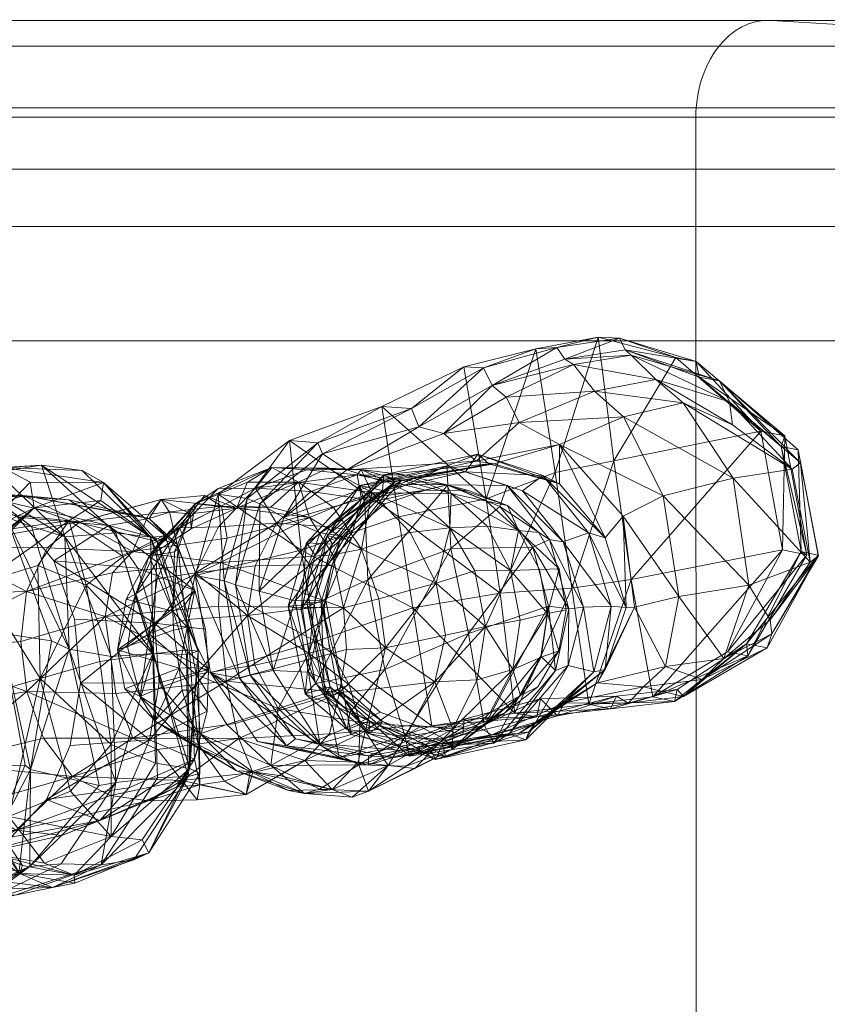
# Model space of a CAD drawing. Units: millimetres. Extents: x -3064 to 11148, y -6476 to 4637.
# Drawn here: x 5325 to 5534, y -3285 to -3031 of the extents above; entities that cross this region are included whole.
import ezdxf

# ---------------------------------------------------------------- set-up
doc = ezdxf.new("R2010")
doc.units = ezdxf.units.MM
doc.header["$MEASUREMENT"] = 0
for name, color, linetype, lineweight in [('kids - Level 26', 7, 'Continuous', 0), ('Level 8', 18, 'Continuous', 0), ('slidesx - Level 25', 7, 'Continuous', 0)]:
    doc.layers.add(name, color=color, linetype=linetype, lineweight=lineweight)

# ---------------------------------------------------------------- blocks, each defined once
blk = doc.blocks.new('From Smart Solid_516')
at = {"layer": 'slidesx - Level 25', "color": 7, "linetype": 'Continuous', "lineweight": 0}
for p, q in [((-478.2, 247.43), (236.99, 247.43)), ((-478.09, 247.41), (237.36, 247.41)), ((236.99, 247.43), (237.36, 247.41)), ((1199.85, 247.43), (236.99, 247.43)), ((237.36, 247.41), (344.58, 240.78)), ((1199.89, 247.41), (237.36, 247.41)), ((-446.21, 240.78), (344.58, 240.78)), ((-442.83, 224.8), (355.96, 224.8)), ((-483.88, 222.43), (217.87, 222.43)), ((217.92, -222.44), (217.87, 222.43)), ((1197.95, 222.43), (217.87, 222.43)), ((-445.78, 209.03), (346.04, 209.03)), ((-465.03, 194.21), (281.28, 194.21)), ((-470.56, 164.63), (262.68, 164.63))]:
    blk.add_line(p, q, dxfattribs=at)
at = {"layer": 'slidesx - Level 25', "color": 7, "linetype": 'Continuous', "lineweight": 0, "extrusion": (0, 0, -1)}
blk.add_ellipse((236.5, 222.44), major_axis=(0, 25), ratio=0.745371, start_param=4.712227, end_param=6.309401, dxfattribs=at)
blk = doc.blocks.new('slidesx')
at = {"layer": 'slidesx - Level 25', "color": 7, "linetype": 'Continuous', "lineweight": 0}
blk.add_blockref('From Smart Solid_516', (5282.04, -3278.21), dxfattribs=at)
blk = doc.blocks.new('kids_2')
at = {"layer": 'kids - Level 26', "color": 252, "linetype": 'Continuous', "lineweight": 0, "true_color": 0x959595}
mesh = blk.add_polyface(dxfattribs=at)
corners = [(5454.07, -3162.5), (5459.47, -3172.64), (5464.54, -3172.47), (5459.32, -3163.05), (5435.59, -3150.71), (5445.83, -3154.93), (5451.2, -3156.05), (5441.12, -3152.17), (5445.94, -3161.42), (5452.04, -3172.86), (5436.3, -3161.86), (5442.81, -3172.96), (5436.66, -3152.94), (5432.8, -3176.11), (5434.76, -3137.5), (5443.13, -3144.66), (5454.24, -3134.66), (5450.92, -3128.11), (5447.8, -3145.29), (5464.68, -3140.33), (5446.36, -3145.34), (5423.78, -3149.75), (5464.66, -3150.48), (5423.09, -3159.01), (5445.67, -3154.39), (5449.3, -3178.76), (5476.47, -3164.47), (5449.22, -3156.34), (5435.77, -3150.71), (5436.58, -3167.19), (5457.79, -3166.87), (5441.13, -3189.15), (5447.28, -3125.06), (5473.71, -3126.56), (5468.32, -3119.68), (5481.16, -3133.19), (5439.92, -3120.25), (5458.51, -3115.66), (5463.53, -3147.58), (5467.86, -3177.44), (5466, -3118.29), (5474.66, -3112.64), (5428.34, -3135.74), (5445.03, -3120.49), (5463.93, -3115.29), (5480.17, -3112.84), (5443.57, -3142.8), (5460.35, -3148.3), (5472.15, -3163.12), (5440.36, -3147.39), (5455.14, -3152.25), (5465.61, -3165.44), (5435.58, -3145.8), (5451.11, -3150.92), (5462.09, -3164.88), (5470.83, -3182.33), (5467.11, -3182.81)]
mesh.append_faces([[corners[k] for k in face] for face in [(0, 1, 2), (2, 3, 0), (4, 5, 6), (6, 7, 4), (0, 3, 6), (6, 5, 0), (0, 8, 9), (9, 1, 0), (10, 11, 9), (9, 8, 10), (0, 5, 12), (12, 8, 0), (12, 5, 4), (10, 8, 12), (13, 11, 10), (14, 15, 16), (16, 17, 14), (15, 18, 19), (19, 16, 15), (20, 18, 21), (18, 20, 22), (22, 19, 18), (23, 24, 25), (19, 22, 26), (27, 28, 29), (29, 30, 27), (30, 29, 31), (14, 17, 32), (17, 16, 33), (33, 34, 17), (16, 19, 35), (35, 33, 16), (24, 36, 37), (37, 38, 24), (25, 24, 38), (38, 39, 25), (32, 17, 34), (34, 40, 32), (38, 37, 41), (42, 32, 43), (32, 40, 44), (44, 43, 32), (45, 44, 40), (43, 44, 37), (37, 36, 43), (41, 37, 44), (22, 20, 46), (46, 47, 22), (26, 22, 47), (47, 48, 26), (47, 46, 49), (49, 50, 47), (48, 47, 50), (50, 51, 48), (50, 49, 52), (52, 53, 50), (51, 50, 53), (53, 54, 51), (55, 51, 54), (53, 52, 28), (28, 27, 53), (54, 53, 27), (27, 30, 54), (56, 54, 30)]], dxfattribs={"color": 252})
mesh = blk.add_polyface(dxfattribs=at)
corners = [(5506, -3123.85), (5508.58, -3129.33), (5526.91, -3145.09), (5526.31, -3141.7), (5509.35, -3135.25), (5524.74, -3146.7), (5521.94, -3140.81), (5500.71, -3122.9), (5468.32, -3119.68), (5473.71, -3126.56), (5489.58, -3123.58), (5483.18, -3117.26), (5481.16, -3133.19), (5496.62, -3129.6), (5509.57, -3148.98), (5474.66, -3112.64), (5478.72, -3144.56), (5463.53, -3147.58), (5466, -3118.29), (5481.59, -3115.88), (5494.7, -3117.84), (5516.66, -3136.86), (5522.9, -3138.13), (5499.98, -3118.87), (5480.17, -3112.84), (5463.93, -3115.29)]
mesh.append_faces([[corners[k] for k in face] for face in [(0, 1, 2), (2, 3, 0), (1, 4, 5), (5, 2, 1), (0, 3, 6), (6, 7, 0), (8, 9, 10), (10, 11, 8), (9, 12, 13), (13, 10, 9), (14, 13, 12), (15, 16, 17), (18, 8, 11), (11, 19, 18), (11, 10, 1), (1, 0, 11), (10, 13, 4), (4, 1, 10), (5, 4, 13), (16, 15, 20), (20, 21, 16), (19, 11, 0), (0, 7, 19), (7, 6, 22), (22, 23, 7), (18, 19, 24), (19, 7, 23), (23, 24, 19), (25, 24, 15), (24, 23, 20), (20, 15, 24), (23, 22, 21), (21, 20, 23)]], dxfattribs={"color": 252})
mesh = blk.add_polyface(dxfattribs=at)
corners = [(5413.49, -3154.36), (5424.2, -3150.62), (5430.04, -3152.13), (5419.54, -3155.66), (5435.59, -3150.71), (5441.12, -3152.17), (5425.15, -3148.23), (5436.66, -3152.94), (5413.45, -3146.81), (5426.16, -3152.87), (5412.36, -3148.19), (5416.17, -3152.74), (5409.68, -3146.9), (5418.97, -3149.91), (5443.13, -3144.66), (5434.76, -3137.5), (5423.78, -3149.75), (5447.8, -3145.29), (5422.19, -3149.9), (5410.99, -3164.34), (5446.36, -3145.34), (5418.75, -3130.5), (5439.92, -3120.25), (5445.67, -3154.39), (5423.09, -3159.01), (5428.34, -3135.74), (5447.28, -3125.06), (5403.45, -3142.77), (5426.42, -3131.02), (5445.03, -3120.49), (5419.3, -3148.17), (5443.57, -3142.8), (5418.95, -3152.18), (5440.36, -3147.39), (5413.11, -3150.92), (5435.58, -3145.8), (5414.37, -3155.64), (5435.77, -3150.71)]
mesh.append_faces([[corners[k] for k in face] for face in [(0, 1, 2), (2, 3, 0), (4, 5, 2), (2, 1, 4), (4, 6, 7), (8, 9, 7), (7, 6, 8), (4, 1, 10), (10, 6, 4), (8, 6, 10), (11, 9, 8), (12, 13, 14), (14, 15, 12), (13, 16, 17), (17, 14, 13), (18, 16, 19), (16, 18, 20), (21, 22, 23), (23, 24, 21), (12, 15, 25), (26, 25, 15), (27, 25, 28), (29, 28, 25), (28, 29, 22), (22, 21, 28), (20, 18, 30), (30, 31, 20), (31, 30, 32), (32, 33, 31), (33, 32, 34), (34, 35, 33), (35, 34, 36), (36, 37, 35)]], dxfattribs={"color": 252})
mesh = blk.add_polyface(dxfattribs=at)
corners = [(5476.47, -3164.47), (5481.11, -3158.87), (5464.68, -3140.33), (5526.31, -3141.7), (5526.91, -3145.09), (5531.62, -3169.11), (5531.48, -3168.87), (5524.74, -3146.7), (5529.46, -3170.72), (5481.92, -3182.39), (5484.07, -3182.36), (5519.51, -3189.2), (5519.12, -3185.64), (5527.11, -3167.97), (5521.94, -3140.81), (5491.42, -3153.61), (5481.16, -3133.19), (5495.46, -3179.57), (5509.57, -3148.98), (5513.6, -3176.7), (5467.86, -3177.44), (5463.53, -3147.58), (5478.72, -3144.56), (5483.17, -3175.23), (5496.62, -3129.6), (5516.66, -3136.86), (5522.32, -3167.56), (5528.56, -3168.84), (5522.9, -3138.13), (5472.15, -3163.12), (5477.99, -3182.11), (5465.61, -3165.44)]
mesh.append_faces([[corners[k] for k in face] for face in [(0, 1, 2), (3, 4, 5), (5, 6, 3), (4, 7, 8), (8, 5, 4), (1, 0, 9), (9, 10, 1), (6, 5, 11), (5, 8, 12), (3, 6, 13), (13, 14, 3), (2, 1, 15), (15, 16, 2), (1, 10, 17), (17, 15, 1), (16, 15, 18), (15, 17, 19), (19, 18, 15), (20, 21, 22), (22, 23, 20), (24, 18, 7), (18, 19, 8), (8, 7, 18), (23, 22, 25), (25, 26, 23), (14, 13, 27), (27, 28, 14), (28, 27, 26), (26, 25, 28), (9, 0, 29), (29, 30, 9), (30, 29, 31)]], dxfattribs={"color": 252})
mesh = blk.add_polyface(dxfattribs=at)
corners = [(5413.49, -3154.36), (5400.44, -3152.46), (5412.36, -3148.19), (5424.2, -3150.62), (5386.09, -3151.62), (5399.35, -3146.83), (5413.45, -3146.81), (5391.56, -3160.63), (5404.81, -3146.48), (5416.17, -3152.74), (5397.25, -3150.05), (5406.28, -3156.63), (5390.33, -3146.3), (5384.06, -3150.04), (5390.08, -3156.54), (5400.08, -3159.14), (5418.97, -3149.91), (5409.68, -3146.9), (5393.41, -3159.21), (5423.78, -3149.75), (5402.83, -3163.14), (5394.91, -3139.29), (5418.75, -3130.5), (5423.09, -3159.01), (5397.95, -3167.64), (5403.45, -3142.77), (5387.23, -3155.62), (5428.34, -3135.74), (5402.18, -3139.9), (5383.95, -3154.27), (5426.42, -3131.02), (5404.63, -3163.81), (5419.3, -3148.17), (5422.19, -3149.9), (5406.01, -3166.1), (5418.95, -3152.18)]
mesh.append_faces([[corners[k] for k in face] for face in [(0, 1, 2), (2, 3, 0), (4, 5, 2), (2, 1, 4), (2, 5, 6), (7, 1, 0), (4, 1, 7), (6, 8, 9), (10, 11, 9), (9, 8, 10), (6, 5, 12), (12, 8, 6), (12, 5, 4), (10, 8, 12), (12, 13, 10), (10, 14, 15), (15, 11, 10), (16, 17, 18), (19, 16, 20), (21, 22, 23), (23, 24, 21), (18, 17, 25), (25, 26, 18), (27, 25, 17), (26, 25, 28), (28, 29, 26), (30, 28, 25), (29, 28, 21), (28, 30, 22), (22, 21, 28), (31, 32, 33), (34, 35, 32)]], dxfattribs={"color": 252})
mesh = blk.add_polyface(dxfattribs=at)
corners = [(5370.59, -3173.43), (5376.57, -3161.6), (5391.56, -3160.63), (5386.09, -3151.62), (5376.45, -3151.67), (5390.33, -3146.3), (5370.55, -3155.62), (5384.06, -3150.04), (5366.57, -3161.82), (5360.92, -3165.95), (5377.33, -3156.26), (5378.77, -3164.55), (5400.08, -3159.14), (5390.08, -3156.54), (5377.1, -3170.8), (5397.25, -3150.05), (5381.19, -3156.81), (5369.49, -3162.07), (5369.32, -3158.26), (5372.95, -3153.48), (5358.64, -3169.16), (5354.32, -3167.98), (5361.76, -3154.51), (5365.16, -3168.05), (5366.13, -3167.22), (5363.92, -3157.81), (5376.49, -3153.19), (5394.91, -3139.29), (5397.95, -3167.64), (5370.49, -3174.17), (5387.09, -3178.18), (5393.41, -3159.21), (5387.23, -3155.62), (5380.97, -3176.58), (5383.95, -3154.27), (5377.99, -3175.55)]
mesh.append_faces([[corners[k] for k in face] for face in [(0, 1, 2), (2, 1, 3), (3, 4, 5), (6, 7, 5), (5, 4, 6), (3, 1, 8), (8, 4, 3), (8, 1, 0), (6, 4, 8), (8, 9, 6), (10, 11, 12), (12, 13, 10), (12, 11, 14), (15, 7, 16), (16, 13, 15), (6, 17, 16), (16, 7, 6), (18, 19, 16), (16, 17, 18), (10, 13, 16), (16, 19, 10), (20, 17, 6), (21, 11, 10), (10, 19, 22), (22, 19, 18), (18, 23, 24), (24, 25, 18), (26, 27, 28), (28, 29, 26), (30, 31, 32), (33, 32, 34), (27, 26, 34), (35, 34, 26)]], dxfattribs={"color": 252})
mesh = blk.add_polyface(dxfattribs=at)
corners = [(5305.02, -3208.57), (5315.03, -3176.07), (5304.58, -3182.51), (5300.76, -3192.8), (5298.79, -3210.61), (5276.77, -3188.07), (5265.5, -3218.95), (5277.33, -3216.85), (5264.5, -3189.79), (5269.85, -3165.4), (5247.64, -3191.27), (5269.13, -3148.96), (5286.47, -3149.21), (5253, -3165.46), (5297.07, -3147.99), (5282.46, -3163.41), (5288.08, -3215.69), (5287.82, -3187.34), (5300.94, -3185.11), (5301.07, -3213.09), (5293.63, -3162.59), (5309.64, -3146.97), (5320.82, -3146.23), (5306.76, -3160.92), (5309.43, -3212.2), (5309.34, -3185.71), (5311.51, -3187.39), (5314.91, -3163.56), (5304.99, -3211.23), (5305.53, -3188.33), (5311.36, -3211.82), (5310.85, -3172.41), (5313.19, -3223.54), (5193.81, -3221), (5301.63, -3184.37), (5268.01, -3155.65), (5320.29, -3189.03), (5304.66, -3159.21), (5276.1, -3148.44), (5321.69, -3159.06), (5294.3, -3145.65), (5310.45, -3148.14), (5276.1, -3148.44), (5246.17, -3154.53), (5294.3, -3145.65), (5310.45, -3148.14), (5319.35, -3147.44), (5327.03, -3204.11), (5299.25, -3208.82), (5304.35, -3222.71), (5297.13, -3193.72), (5326.98, -3178.27), (5298.64, -3179.11), (5268.99, -3182.64), (5267.85, -3198.51), (5270.66, -3214.63), (5304.64, -3166.65), (5285.33, -3158.18), (5275, -3168.73), (5314.32, -3157.61), (5326.06, -3153.47), (5298.36, -3152.75)]
mesh.append_faces([[corners[k] for k in face] for face in [(0, 1, 2), (3, 0, 2), (0, 3, 4), (5, 6, 7), (6, 5, 8), (9, 10, 8), (11, 9, 12), (9, 11, 13), (14, 9, 15), (9, 14, 12), (5, 9, 8), (9, 5, 15), (5, 16, 17), (16, 5, 7), (18, 16, 19), (16, 18, 17), (5, 20, 15), (20, 5, 17), (14, 20, 21), (20, 14, 15), (22, 20, 23), (20, 22, 21), (18, 20, 17), (20, 18, 23), (18, 24, 25), (24, 18, 19), (24, 26, 25), (18, 27, 23), (27, 18, 25), (26, 28, 29), (28, 26, 30), (3, 28, 4), (28, 3, 29), (31, 26, 29), (1, 31, 2), (3, 31, 29), (31, 3, 2), (32, 33, 34), (35, 36, 34), (36, 35, 37), (35, 38, 37), (39, 38, 40), (38, 39, 37), (41, 39, 40), (11, 42, 43), (42, 11, 44), (11, 45, 44), (45, 11, 12), (14, 45, 12), (45, 14, 46), (47, 48, 49), (50, 48, 47), (51, 52, 50), (53, 54, 50), (50, 52, 53), (55, 48, 50), (50, 54, 55), (56, 52, 51), (57, 58, 56), (56, 59, 57), (53, 52, 56), (56, 58, 53), (57, 59, 60), (60, 61, 57)]], dxfattribs={"color": 252})
mesh = blk.add_polyface(dxfattribs=at)
corners = [(5320.82, -3146.23), (5314.91, -3163.56), (5327.91, -3150.04), (5306.76, -3160.92), (5328.94, -3156.7), (5316.96, -3168.38), (5310.85, -3172.41), (5321.92, -3162.26), (5321.69, -3159.06), (5320.29, -3189.03), (5304.66, -3159.21), (5310.45, -3148.14), (5328.26, -3161.52), (5336.85, -3164.16), (5319.35, -3147.44), (5330.82, -3145.64), (5350.03, -3163.17), (5297.07, -3147.99), (5330.82, -3145.64), (5319.35, -3147.44), (5309.64, -3146.97), (5341.33, -3147.05), (5346.8, -3150.17), (5346.11, -3154.8), (5337.97, -3159.92), (5315.03, -3176.07), (5340.7, -3160.26), (5314.32, -3157.61), (5304.64, -3166.65), (5332.3, -3167.01), (5349.92, -3157.69), (5326.06, -3153.47), (5358.65, -3159.42), (5337.91, -3154.58), (5312.21, -3152.89), (5298.36, -3152.75), (5333.96, -3170.41), (5324.62, -3159.13), (5348.12, -3161.25)]
mesh.append_faces([[corners[k] for k in face] for face in [(0, 1, 2), (1, 0, 3), (4, 1, 5), (1, 4, 2), (4, 6, 7), (6, 4, 5), (8, 9, 10), (8, 11, 12), (13, 11, 14), (11, 13, 12), (13, 15, 16), (15, 13, 14), (17, 18, 19), (18, 17, 20), (0, 18, 20), (18, 0, 21), (0, 22, 21), (22, 0, 2), (4, 22, 2), (22, 4, 23), (4, 24, 23), (24, 4, 7), (25, 24, 7), (26, 27, 28), (28, 29, 26), (26, 30, 31), (31, 27, 26), (32, 33, 31), (34, 35, 31), (31, 33, 34), (36, 37, 38), (34, 33, 38), (38, 37, 34)]], dxfattribs={"color": 252})
mesh = blk.add_polyface(dxfattribs=at)
corners = [(5337.95, -3193.2), (5336.85, -3164.16), (5348.85, -3195.07), (5359.75, -3194.27), (5350.03, -3163.17), (5358.99, -3164.23), (5368.27, -3194.57), (5330.82, -3145.64), (5341.33, -3147.05), (5371.29, -3193.67), (5362.84, -3163.96), (5360.77, -3165.37), (5346.8, -3150.17), (5346.11, -3154.8), (5359.59, -3194.43), (5368.56, -3193.32), (5351.91, -3169.22), (5342.37, -3176.64), (5345.91, -3196.4), (5337.97, -3159.92), (5370.59, -3173.43), (5360.7, -3175.02), (5366.57, -3161.82), (5355.15, -3178.9), (5360.92, -3165.95), (5368.21, -3185.54), (5358.61, -3189.25), (5370.78, -3199.7), (5353.05, -3192.61), (5370.55, -3155.62), (5358.64, -3169.16), (5352.67, -3180.31), (5364.71, -3183.34), (5365.16, -3168.05), (5369.32, -3158.26), (5369.49, -3162.07), (5350.42, -3193.34), (5364.96, -3188.31), (5377.1, -3170.8), (5349.16, -3173.51), (5347.26, -3184.72), (5354.32, -3167.98), (5377.33, -3156.26), (5358.53, -3158.31), (5340.7, -3160.26), (5332.3, -3167.01), (5326.98, -3178.27), (5361.76, -3154.51), (5363.92, -3157.81), (5358.65, -3159.42), (5349.92, -3157.69), (5366.13, -3167.22), (5365.8, -3165.98), (5326.06, -3153.47), (5348.12, -3161.25), (5337.91, -3154.58), (5370.47, -3178.01), (5355.73, -3172.3), (5333.96, -3170.41), (5360.05, -3186.5), (5340.9, -3201.96), (5339.32, -3185.41)]
mesh.append_faces([[corners[k] for k in face] for face in [(0, 1, 2), (1, 3, 2), (3, 1, 4), (5, 3, 4), (3, 5, 6), (5, 7, 8), (7, 5, 4), (9, 5, 10), (11, 9, 10), (5, 12, 10), (12, 5, 8), (11, 12, 13), (12, 11, 10), (11, 14, 15), (14, 11, 16), (17, 14, 16), (14, 17, 18), (11, 19, 16), (19, 11, 13), (19, 17, 16), (20, 21, 22), (23, 24, 22), (22, 21, 23), (20, 25, 26), (26, 21, 20), (26, 25, 27), (23, 21, 26), (26, 28, 23), (29, 24, 30), (23, 31, 30), (30, 24, 23), (32, 33, 30), (30, 31, 32), (34, 35, 30), (30, 33, 34), (23, 28, 36), (36, 31, 23), (32, 31, 36), (36, 37, 32), (38, 39, 40), (41, 39, 38), (42, 43, 41), (44, 45, 41), (41, 43, 44), (46, 39, 41), (47, 43, 42), (34, 48, 47), (49, 50, 47), (47, 48, 49), (44, 43, 47), (47, 50, 44), (51, 33, 32), (49, 48, 51), (51, 52, 49), (53, 50, 49), (49, 52, 54), (54, 55, 49), (56, 57, 54), (54, 52, 56), (54, 57, 58), (59, 57, 56), (60, 61, 59), (58, 57, 59), (59, 61, 58)]], dxfattribs={"color": 252})
mesh = blk.add_polyface(dxfattribs=at)
corners = [(5400.12, -3171.41), (5405.33, -3161.62), (5411.24, -3162.5), (5405.76, -3171.7), (5413.49, -3154.36), (5419.54, -3155.66), (5399.85, -3194.22), (5398.27, -3182.75), (5403.76, -3182.29), (5436.66, -3152.94), (5426.16, -3152.87), (5436.3, -3161.86), (5391.56, -3160.63), (5385.99, -3171.64), (5384.04, -3184.46), (5426.1, -3163.03), (5432.8, -3176.11), (5413.46, -3167.33), (5417.99, -3180.23), (5419.73, -3192.88), (5435.21, -3189.53), (5416.17, -3152.74), (5406.28, -3156.63), (5408.81, -3182.53), (5406.12, -3168.84), (5377.1, -3170.8), (5400.08, -3159.14), (5393.41, -3159.21), (5402.83, -3163.14), (5418.97, -3149.91), (5410.99, -3164.34), (5423.78, -3149.75), (5407.98, -3164.65), (5422.19, -3149.9), (5397.95, -3167.64), (5423.09, -3159.01), (5426.79, -3182.52), (5401.66, -3191.22), (5449.3, -3178.76), (5435.77, -3150.71), (5414.37, -3155.64), (5415.17, -3175.32), (5436.58, -3167.19), (5401.54, -3168.93), (5397.94, -3183.04), (5419.52, -3198.41), (5441.13, -3189.15), (5401.6, -3202.04), (5404.26, -3180.61), (5403.05, -3181.03), (5396.4, -3180.7), (5387.09, -3178.18), (5399.81, -3199.17), (5390.66, -3198.7), (5404.63, -3163.81), (5399.37, -3181.17), (5419.3, -3148.17), (5406.01, -3166.1), (5401.31, -3181.56), (5418.95, -3152.18), (5399.3, -3165.71), (5413.11, -3150.92), (5394.59, -3182.08)]
mesh.append_faces([[corners[k] for k in face] for face in [(0, 1, 2), (2, 3, 0), (4, 5, 2), (2, 1, 4), (6, 7, 8), (0, 3, 8), (8, 7, 0), (9, 10, 11), (4, 1, 12), (0, 13, 12), (12, 1, 0), (0, 7, 14), (14, 7, 6), (11, 15, 16), (17, 18, 16), (16, 15, 17), (19, 20, 16), (16, 18, 19), (11, 10, 21), (21, 15, 11), (17, 15, 21), (21, 22, 17), (19, 18, 23), (17, 24, 23), (23, 18, 17), (23, 24, 25), (17, 22, 26), (26, 24, 17), (25, 24, 26), (27, 28, 29), (28, 30, 31), (30, 32, 33), (34, 35, 36), (36, 37, 34), (38, 36, 35), (39, 40, 41), (41, 42, 39), (40, 43, 44), (44, 41, 40), (42, 41, 45), (45, 46, 42), (41, 44, 47), (32, 30, 48), (48, 49, 32), (30, 28, 50), (50, 48, 30), (28, 27, 51), (51, 50, 28), (48, 50, 52), (50, 51, 53), (33, 32, 54), (32, 49, 55), (55, 54, 32), (56, 54, 57), (54, 55, 58), (58, 57, 54), (59, 57, 60), (60, 61, 59), (57, 58, 62), (62, 60, 57), (61, 60, 43), (43, 40, 61), (60, 62, 44), (44, 43, 60)]], dxfattribs={"color": 252})
mesh = blk.add_polyface(dxfattribs=at)
corners = [(5358.99, -3164.23), (5371.29, -3193.67), (5368.27, -3194.57), (5360.77, -3165.37), (5368.56, -3193.32), (5391.56, -3160.63), (5385.99, -3171.64), (5370.59, -3173.43), (5384.04, -3184.46), (5400.12, -3171.41), (5370.78, -3199.7), (5368.21, -3185.54), (5377.1, -3170.8), (5376.55, -3182.06), (5408.81, -3182.53), (5378.65, -3201.43), (5347.26, -3184.72), (5378.77, -3164.55), (5354.32, -3167.98), (5364.71, -3183.34), (5367.67, -3182.03), (5366.13, -3167.22), (5370.47, -3178.01), (5365.8, -3165.98), (5364.96, -3188.31), (5368.44, -3187.54), (5366.37, -3198.06), (5373.96, -3198.41), (5373.2, -3188), (5360.05, -3186.5), (5370.49, -3174.17), (5397.95, -3167.64), (5401.66, -3191.22), (5374.49, -3199.28), (5387.23, -3155.62), (5380.97, -3176.58), (5387.09, -3178.18), (5390.66, -3198.7), (5383.95, -3154.27), (5377.99, -3175.55), (5384.7, -3199.87), (5376.49, -3153.19), (5382, -3200.64)]
mesh.append_faces([[corners[k] for k in face] for face in [(0, 1, 2), (1, 3, 4), (5, 6, 7), (8, 6, 9), (10, 11, 8), (7, 6, 8), (8, 11, 7), (12, 13, 14), (14, 13, 15), (15, 13, 16), (16, 13, 12), (12, 17, 18), (19, 20, 21), (22, 23, 21), (21, 20, 22), (19, 24, 25), (25, 20, 19), (25, 24, 26), (27, 28, 25), (22, 20, 25), (25, 28, 22), (22, 28, 29), (29, 28, 27), (30, 31, 32), (32, 33, 30), (34, 35, 36), (37, 36, 35), (38, 39, 35), (40, 35, 39), (41, 30, 39), (42, 39, 30), (30, 33, 42)]], dxfattribs={"color": 252})
mesh = blk.add_polyface(dxfattribs=at)
corners = [(5315.03, -3176.07), (5305.02, -3208.57), (5315.83, -3204.97), (5311.51, -3187.39), (5309.43, -3212.2), (5311.36, -3211.82), (5314.91, -3163.56), (5309.34, -3185.71), (5316.96, -3168.38), (5310.85, -3172.41), (5321.92, -3162.26), (5342.37, -3176.64), (5330.48, -3200.73), (5345.91, -3196.4), (5329.86, -3171.62), (5320.29, -3189.03), (5321.69, -3159.06), (5333.38, -3191), (5313.19, -3223.54), (5326.62, -3223.17), (5301.63, -3184.37), (5327.98, -3224.3), (5337.95, -3193.2), (5328.26, -3161.52), (5345.73, -3228.39), (5336.85, -3164.16), (5337.97, -3159.92), (5322.37, -3236.42), (5330.48, -3200.73), (5329.86, -3171.62), (5337.97, -3159.92), (5327.03, -3204.11), (5331.31, -3216.17), (5354.45, -3216.21), (5326.98, -3178.27), (5325.44, -3191.19), (5347.26, -3184.72), (5349.16, -3173.51), (5354.32, -3167.98), (5332.3, -3167.01), (5304.35, -3222.71), (5297.13, -3193.72), (5304.64, -3166.65)]
mesh.append_faces([[corners[k] for k in face] for face in [(0, 1, 2), (3, 4, 5), (3, 6, 7), (6, 3, 8), (3, 9, 8), (9, 0, 10), (11, 12, 13), (12, 11, 14), (15, 16, 17), (18, 15, 19), (15, 18, 20), (21, 15, 17), (15, 21, 19), (16, 22, 17), (22, 16, 23), (21, 22, 24), (22, 21, 17), (25, 22, 23), (11, 26, 14), (27, 28, 2), (0, 28, 29), (28, 0, 2), (30, 0, 29), (31, 32, 33), (34, 35, 36), (36, 37, 34), (36, 35, 31), (38, 39, 34), (40, 32, 31), (31, 35, 41), (41, 35, 34), (34, 39, 42)]], dxfattribs={"color": 252})
mesh = blk.add_polyface(dxfattribs=at)
corners = [(5464.49, -3193.62), (5466.4, -3183.07), (5461.57, -3184.01), (5464.54, -3172.47), (5454.03, -3214.94), (5465.98, -3207.01), (5474.52, -3201.85), (5458.27, -3212.49), (5476.46, -3198.41), (5484.07, -3182.36), (5481.92, -3182.39), (5464.15, -3210.38), (5482.41, -3207.17), (5486.37, -3202.89), (5492.08, -3197.68), (5467.86, -3177.44), (5472.23, -3207.4), (5453.16, -3209.7), (5459.72, -3206.04), (5479.36, -3205.34), (5483.17, -3175.23), (5488.75, -3205.52), (5458.79, -3210.66), (5477.88, -3208.59), (5495.04, -3203.63), (5494.41, -3206.67), (5456.71, -3214.52), (5473.52, -3199.01), (5477.99, -3182.11), (5465.61, -3165.44), (5470.83, -3182.33), (5456, -3216.62), (5466.94, -3197.38), (5462.09, -3164.88), (5467.11, -3182.81), (5463.66, -3198.73), (5461.85, -3182.06)]
mesh.append_faces([[corners[k] for k in face] for face in [(0, 1, 2), (2, 1, 3), (4, 5, 6), (7, 6, 8), (9, 10, 8), (8, 6, 9), (5, 11, 12), (12, 13, 5), (6, 5, 13), (13, 14, 6), (15, 16, 17), (9, 6, 14), (11, 18, 19), (19, 12, 11), (16, 15, 20), (20, 21, 16), (19, 18, 22), (22, 23, 19), (24, 19, 23), (17, 16, 23), (25, 23, 16), (26, 8, 27), (8, 10, 28), (28, 27, 8), (29, 30, 28), (31, 27, 32), (27, 28, 30), (30, 32, 27), (33, 34, 30), (32, 30, 34), (34, 35, 32), (35, 34, 36)]], dxfattribs={"color": 252})
mesh = blk.add_polyface(dxfattribs=at)
corners = [(5454.6, -3205.19), (5445.78, -3212.46), (5450.41, -3209.7), (5459.07, -3202.89), (5434.92, -3216.36), (5439.83, -3213.37), (5461.57, -3184.01), (5459.9, -3195.28), (5464.49, -3193.62), (5464.54, -3172.47), (5459.47, -3172.64), (5437.05, -3219), (5446.71, -3209.54), (5437.07, -3213.77), (5452.63, -3198.44), (5454.46, -3185.74), (5445.5, -3187.29), (5443.36, -3201.12), (5452.04, -3172.86), (5442.81, -3172.96), (5432.48, -3201.63), (5435.21, -3189.53), (5432.8, -3176.11), (5421.94, -3221.13), (5447.19, -3215.28), (5454.03, -3214.94), (5464.15, -3210.38), (5465.98, -3207.01), (5429.99, -3219.85), (5458.27, -3212.49), (5435.2, -3220.99), (5474.52, -3201.85), (5456.71, -3214.52), (5434.41, -3217.75), (5476.46, -3198.41), (5426.79, -3182.52), (5449.3, -3178.76), (5453.16, -3209.7), (5441.13, -3189.15), (5461.85, -3182.06), (5457.79, -3166.87), (5445.26, -3212.97), (5459.83, -3194.98), (5440.07, -3211.26), (5459.72, -3206.04), (5467.86, -3177.44), (5439.72, -3215.32), (5458.79, -3210.66), (5431.71, -3213.01), (5477.88, -3208.59), (5456, -3216.62), (5432.64, -3221.7), (5473.52, -3199.01), (5466.94, -3197.38), (5451.64, -3215.05), (5430.88, -3218.16), (5463.66, -3198.73), (5447.66, -3217.48), (5467.11, -3182.81), (5425.86, -3220.83)]
mesh.append_faces([[corners[k] for k in face] for face in [(0, 1, 2), (2, 3, 0), (4, 5, 2), (2, 1, 4), (6, 7, 8), (0, 3, 8), (8, 7, 0), (9, 10, 6), (4, 1, 11), (0, 12, 11), (11, 1, 0), (11, 12, 13), (0, 7, 14), (14, 12, 0), (6, 15, 14), (14, 7, 6), (16, 17, 14), (14, 15, 16), (13, 12, 14), (14, 17, 13), (6, 10, 18), (18, 15, 6), (16, 15, 18), (18, 19, 16), (13, 17, 20), (16, 21, 20), (20, 17, 16), (16, 19, 22), (22, 21, 16), (23, 24, 25), (24, 26, 27), (27, 25, 24), (28, 25, 29), (29, 30, 28), (31, 29, 25), (30, 29, 32), (32, 33, 30), (34, 32, 29), (35, 36, 37), (38, 39, 40), (39, 38, 41), (41, 42, 39), (26, 24, 43), (43, 44, 26), (37, 36, 45), (44, 43, 46), (46, 47, 44), (47, 46, 48), (48, 37, 47), (49, 47, 37), (33, 32, 50), (50, 51, 33), (52, 50, 32), (53, 54, 50), (51, 50, 54), (54, 55, 51), (54, 53, 56), (56, 57, 54), (55, 54, 57), (40, 39, 58), (57, 56, 42), (42, 41, 57), (39, 42, 56), (59, 57, 41)]], dxfattribs={"color": 252})
mesh = blk.add_polyface(dxfattribs=at)
corners = [(5519.51, -3189.2), (5518.28, -3192.86), (5531.48, -3168.87), (5519.12, -3185.64), (5531.62, -3169.11), (5512.98, -3191.78), (5527.11, -3167.97), (5492.08, -3197.68), (5495.46, -3179.57), (5484.07, -3182.36), (5486.37, -3202.89), (5482.41, -3207.17), (5496.7, -3205.42), (5501.5, -3201.03), (5507.13, -3195.63), (5513.6, -3176.7), (5479.36, -3205.34), (5495.04, -3203.63), (5529.46, -3170.72), (5488.75, -3205.52), (5483.17, -3175.23), (5522.32, -3167.56), (5508.03, -3193.86), (5513.32, -3194.94), (5528.56, -3168.84), (5477.88, -3208.59), (5494.41, -3206.67), (5472.23, -3207.4)]
mesh.append_faces([[corners[k] for k in face] for face in [(0, 1, 2), (3, 0, 4), (2, 1, 5), (5, 6, 2), (7, 8, 9), (10, 11, 12), (12, 13, 10), (8, 7, 14), (14, 15, 8), (7, 10, 13), (13, 14, 7), (11, 16, 17), (17, 12, 11), (13, 12, 1), (1, 0, 13), (15, 14, 3), (3, 18, 15), (14, 13, 0), (0, 3, 14), (12, 17, 5), (5, 1, 12), (19, 20, 21), (21, 22, 19), (6, 5, 23), (23, 24, 6), (25, 26, 17), (5, 17, 26), (26, 23, 5), (27, 19, 26), (24, 23, 22), (22, 21, 24), (23, 26, 19), (19, 22, 23)]], dxfattribs={"color": 252})
mesh = blk.add_polyface(dxfattribs=at)
corners = [(5368.71, -3226.07), (5371.29, -3193.67), (5371.76, -3225.29), (5368.27, -3194.57), (5369.17, -3224.05), (5368.56, -3193.32), (5399.85, -3194.22), (5385.96, -3197.32), (5384.04, -3184.46), (5370.78, -3199.7), (5390.03, -3223.25), (5378.7, -3212.67), (5392.01, -3208.53), (5371.77, -3215.07), (5361.81, -3202.97), (5378.65, -3201.43), (5380.84, -3212.41), (5407.82, -3204.41), (5381.84, -3216.23), (5354.45, -3216.21), (5366.37, -3198.06), (5369.37, -3197.9), (5368.44, -3187.54), (5373.96, -3198.41), (5367.19, -3203.8), (5369.71, -3203.76), (5371.39, -3217.88), (5371.44, -3217.97), (5370.32, -3221.59), (5373.58, -3209.17), (5358.72, -3216.57), (5407.73, -3221.16), (5386.61, -3217), (5374.49, -3199.28), (5380.97, -3176.58), (5384.7, -3199.87), (5390.66, -3198.7), (5377.99, -3175.55), (5382, -3200.64), (5396.43, -3216.31), (5394.15, -3218.17)]
mesh.append_faces([[corners[k] for k in face] for face in [(0, 1, 2), (1, 0, 3), (4, 1, 5), (1, 4, 2), (6, 7, 8), (8, 7, 9), (10, 11, 12), (9, 7, 12), (12, 11, 9), (9, 11, 13), (13, 14, 9), (15, 16, 17), (17, 16, 18), (18, 16, 19), (19, 16, 15), (20, 21, 22), (22, 21, 23), (20, 24, 25), (25, 21, 20), (26, 27, 25), (25, 24, 26), (28, 29, 25), (25, 27, 28), (23, 21, 25), (25, 29, 23), (23, 29, 30), (30, 29, 28), (31, 32, 33), (34, 35, 36), (37, 38, 35), (39, 35, 38), (40, 38, 33), (33, 32, 40)]], dxfattribs={"color": 252})
mesh = blk.add_polyface(dxfattribs=at)
corners = [(5410.31, -3202.38), (5418.3, -3209.49), (5413.04, -3212.07), (5434.92, -3216.36), (5423.52, -3216.14), (5428.63, -3213.22), (5439.83, -3213.37), (5432.48, -3201.63), (5426.54, -3212.81), (5437.07, -3213.77), (5419.73, -3192.88), (5417.17, -3203.47), (5435.21, -3189.53), (5414.46, -3214.34), (5407.82, -3204.41), (5409.66, -3193.28), (5408.81, -3182.53), (5435.2, -3220.99), (5418.9, -3211.84), (5410.86, -3215.2), (5434.41, -3217.75), (5418.18, -3212.94), (5401.66, -3191.22), (5426.79, -3182.52), (5431.71, -3213.01), (5407.73, -3221.16), (5453.16, -3209.7), (5401.6, -3202.04), (5419.52, -3198.41), (5415.17, -3175.32), (5441.13, -3189.15), (5424.68, -3215.7), (5445.26, -3212.97), (5410.5, -3209.56), (5407.35, -3203.7), (5408.47, -3202.76), (5415.32, -3220.74), (5440.07, -3211.26), (5447.19, -3215.28), (5439.72, -3215.32), (5415.41, -3215), (5403.93, -3205.2), (5415.59, -3211.66), (5430.88, -3218.16), (5425.86, -3220.83), (5409.76, -3213.96)]
mesh.append_faces([[corners[k] for k in face] for face in [(0, 1, 2), (3, 4, 5), (5, 6, 3), (2, 1, 5), (5, 4, 2), (7, 8, 9), (10, 11, 7), (7, 12, 10), (13, 8, 7), (7, 11, 13), (13, 11, 14), (10, 15, 14), (14, 11, 10), (16, 15, 10), (17, 18, 19), (20, 21, 18), (22, 23, 24), (24, 25, 22), (26, 24, 23), (27, 28, 29), (30, 28, 31), (31, 32, 30), (33, 31, 28), (34, 35, 18), (18, 21, 34), (19, 18, 35), (36, 37, 38), (25, 24, 39), (34, 21, 40), (41, 40, 42), (43, 42, 40), (44, 45, 42), (31, 33, 45)]], dxfattribs={"color": 252})
mesh = blk.add_polyface(dxfattribs=at)
corners = [(5403.76, -3182.29), (5405.27, -3192.96), (5399.85, -3194.22), (5413.04, -3212.07), (5404.96, -3204.37), (5410.31, -3202.38), (5392.01, -3208.53), (5385.96, -3197.32), (5401.22, -3217.14), (5390.03, -3223.25), (5412.78, -3223.09), (5415.35, -3229.87), (5402.61, -3229.37), (5398.76, -3230.44), (5385.27, -3224.8), (5411.12, -3231.45), (5405.88, -3229.41), (5394.68, -3229.73), (5381.24, -3224.59), (5412.62, -3222.34), (5398.82, -3221.96), (5392.35, -3225.8), (5414.46, -3214.34), (5405.26, -3215.06), (5381.84, -3216.23), (5383.71, -3230.76), (5407.82, -3204.41), (5409.66, -3193.28), (5378.65, -3201.43), (5408.81, -3182.53), (5384.7, -3224.78), (5374.49, -3199.28), (5401.66, -3191.22), (5407.73, -3221.16), (5419.52, -3198.41), (5401.6, -3202.04), (5410.5, -3209.56), (5403.05, -3181.03), (5404.26, -3180.61), (5408.47, -3202.76), (5407.35, -3203.7), (5399.81, -3199.17), (5390.66, -3198.7), (5396.4, -3180.7), (5410.86, -3215.2), (5402.7, -3217.51), (5421.94, -3221.13), (5396.43, -3216.31), (5415.32, -3220.74), (5384.7, -3199.87), (5394.15, -3218.17), (5415.27, -3223.12), (5382, -3200.64), (5386.61, -3217), (5403.93, -3205.2), (5399.37, -3181.17), (5415.41, -3215), (5405.37, -3202.94), (5401.31, -3181.56), (5415.59, -3211.66), (5398.94, -3204.74), (5394.59, -3182.08), (5409.76, -3213.96), (5397.94, -3183.04)]
mesh.append_faces([[corners[k] for k in face] for face in [(0, 1, 2), (3, 4, 5), (2, 1, 5), (5, 4, 2), (2, 4, 6), (6, 7, 2), (3, 8, 6), (6, 4, 3), (6, 8, 9), (10, 8, 3), (11, 12, 10), (9, 8, 10), (10, 12, 9), (9, 12, 13), (13, 14, 9), (11, 15, 13), (13, 12, 11), (16, 17, 13), (13, 15, 16), (13, 17, 18), (16, 19, 20), (20, 21, 16), (22, 23, 20), (20, 19, 22), (20, 23, 24), (25, 21, 20), (26, 23, 22), (26, 27, 28), (24, 23, 26), (28, 27, 29), (16, 21, 30), (30, 17, 16), (31, 32, 33), (34, 35, 36), (37, 38, 39), (39, 40, 37), (41, 39, 38), (42, 41, 43), (39, 41, 44), (41, 42, 45), (45, 44, 41), (46, 45, 47), (47, 48, 46), (45, 42, 49), (49, 47, 45), (48, 47, 50), (50, 51, 48), (52, 50, 47), (51, 50, 53), (53, 33, 51), (37, 40, 54), (54, 55, 37), (56, 54, 40), (55, 54, 57), (57, 58, 55), (59, 57, 54), (58, 57, 60), (60, 61, 58), (57, 59, 62), (62, 60, 57), (61, 60, 35), (35, 63, 61), (60, 62, 36), (36, 35, 60)]], dxfattribs={"color": 252})
mesh = blk.add_polyface(dxfattribs=at)
corners = [(5330.48, -3200.73), (5348.82, -3217.77), (5345.91, -3196.4), (5350.01, -3227.59), (5337.95, -3193.2), (5348.85, -3195.07), (5359.75, -3194.27), (5368.71, -3226.07), (5368.27, -3194.57), (5360.78, -3226.43), (5369.17, -3224.05), (5359.59, -3194.43), (5360.26, -3222.67), (5368.56, -3193.32), (5370.78, -3199.7), (5361.81, -3202.97), (5358.61, -3189.25), (5356.31, -3205.44), (5353.05, -3192.61), (5371.77, -3215.07), (5366.95, -3216.16), (5352.35, -3203.43), (5350.42, -3193.34), (5366.37, -3198.06), (5364.96, -3188.31), (5360.07, -3211.74), (5371.39, -3217.88), (5367.19, -3203.8), (5378.65, -3201.43), (5349.99, -3204.65), (5354.45, -3216.21), (5327.03, -3204.11), (5347.26, -3184.72), (5373.96, -3198.41), (5361.2, -3201.89), (5360.05, -3186.5), (5340.9, -3201.96), (5358.72, -3216.57), (5338.26, -3218.09)]
mesh.append_faces([[corners[k] for k in face] for face in [(0, 1, 2), (3, 4, 5), (6, 3, 5), (7, 6, 8), (6, 7, 9), (10, 11, 12), (11, 10, 13), (1, 11, 2), (11, 1, 12), (14, 15, 16), (17, 18, 16), (16, 15, 17), (17, 15, 19), (19, 20, 17), (17, 21, 22), (22, 18, 17), (23, 24, 22), (22, 21, 23), (17, 20, 25), (25, 21, 17), (26, 27, 25), (23, 21, 25), (25, 27, 23), (28, 29, 30), (30, 29, 31), (32, 29, 28), (31, 29, 32), (33, 34, 35), (35, 34, 36), (37, 34, 33), (36, 34, 37), (37, 38, 36)]], dxfattribs={"color": 252})
mesh = blk.add_polyface(dxfattribs=at)
corners = [(5337.95, -3193.2), (5350.01, -3227.59), (5345.73, -3228.39), (5359.75, -3194.27), (5360.78, -3226.43), (5346.19, -3248.92), (5335.93, -3248.62), (5368.71, -3226.07), (5354.64, -3247.6), (5358.56, -3245.79), (5371.76, -3225.29), (5369.17, -3224.05), (5356.86, -3242.44), (5348.83, -3241.59), (5360.26, -3222.67), (5348.82, -3217.77), (5338.31, -3229.82), (5333.68, -3254.74), (5346.19, -3248.92), (5354.64, -3247.6), (5358.56, -3245.79), (5339.46, -3253.6), (5339.28, -3251.54), (5356.86, -3242.44), (5348.83, -3241.59), (5390.03, -3223.25), (5385.27, -3224.8), (5371.77, -3215.07), (5378.7, -3212.67), (5381.24, -3224.59), (5366.95, -3216.16), (5398.76, -3230.44), (5381.84, -3216.23), (5385.45, -3225.06), (5398.82, -3221.96), (5383.71, -3230.76), (5371.82, -3218.83), (5360.07, -3211.74), (5371.39, -3217.88), (5394.68, -3229.73), (5384.7, -3224.78), (5378.14, -3227.32), (5392.35, -3225.8), (5367.09, -3227.08), (5371.05, -3232.07), (5360.83, -3219.12), (5338.82, -3226.05), (5348.64, -3230.98), (5358.37, -3232.32), (5354.45, -3216.21), (5331.31, -3216.17), (5371.76, -3228.21), (5371.44, -3217.97), (5365.74, -3228.81), (5370.32, -3221.59), (5324.29, -3239.9), (5353.38, -3228.96), (5358.72, -3216.57), (5332.1, -3231.98), (5338.26, -3218.09), (5345.92, -3237.42), (5336.06, -3241.3)]
mesh.append_faces([[corners[k] for k in face] for face in [(0, 1, 2), (1, 3, 4), (1, 5, 6), (5, 1, 4), (7, 5, 4), (5, 7, 8), (7, 9, 8), (9, 7, 10), (11, 9, 10), (9, 11, 12), (11, 13, 12), (13, 11, 14), (15, 13, 14), (13, 15, 16), (17, 18, 19), (17, 20, 21), (20, 17, 19), (22, 20, 23), (20, 22, 21), (24, 22, 23), (25, 26, 27), (27, 28, 25), (29, 30, 27), (27, 26, 29), (29, 26, 31), (32, 33, 34), (34, 33, 35), (29, 36, 37), (37, 30, 29), (37, 36, 38), (29, 39, 40), (40, 36, 29), (35, 41, 40), (40, 42, 35), (38, 36, 40), (40, 41, 38), (35, 33, 43), (43, 44, 35), (32, 45, 43), (43, 33, 32), (46, 47, 43), (43, 45, 46), (48, 44, 43), (43, 47, 48), (49, 45, 32), (46, 45, 49), (49, 50, 46), (38, 41, 51), (51, 52, 38), (35, 44, 51), (51, 41, 35), (48, 53, 51), (51, 44, 48), (54, 52, 51), (51, 53, 54), (48, 47, 55), (54, 56, 57), (58, 59, 57), (57, 56, 58), (54, 53, 60), (60, 56, 54), (48, 61, 60), (60, 53, 48), (58, 56, 60)]], dxfattribs={"color": 252})
mesh = blk.add_polyface(dxfattribs=at)
corners = [(5322.37, -3236.42), (5305.02, -3208.57), (5308.42, -3235.83), (5315.83, -3204.97), (5303.71, -3228.26), (5314.67, -3258.87), (5306.07, -3255.54), (5297.4, -3257.38), (5324.02, -3256.69), (5306.53, -3237.96), (5318.06, -3252.81), (5333.68, -3254.74), (5325.17, -3251.14), (5339.46, -3253.6), (5314.53, -3236.23), (5316, -3234.63), (5325.91, -3249.08), (5339.28, -3251.54), (5309.43, -3212.2), (5311.36, -3211.82), (5318.43, -3246.12), (5331.59, -3248.46), (5308.97, -3233.13), (5304.99, -3211.23), (5348.82, -3217.77), (5330.48, -3200.73), (5338.31, -3229.82), (5313.19, -3223.54), (5304.16, -3253.24), (5314.58, -3239.45), (5308.7, -3247.79), (5314.76, -3249.37), (5326.62, -3223.17), (5327.98, -3224.3), (5325.01, -3250.47), (5327.81, -3249.29), (5345.73, -3228.39), (5350.01, -3227.59), (5335.93, -3248.62), (5330.48, -3200.73), (5338.31, -3229.82), (5304.44, -3261.4), (5314.76, -3249.37), (5325.01, -3250.47), (5327.81, -3249.29), (5309.42, -3260.7), (5335.93, -3248.62), (5346.19, -3248.92), (5348.83, -3241.59), (5324.29, -3239.9), (5336.06, -3241.3), (5358.37, -3232.32), (5338.82, -3226.05), (5313.13, -3233.52), (5348.64, -3230.98), (5286.85, -3240.17), (5311.18, -3246.87), (5298.61, -3246.3), (5331.31, -3216.17), (5304.35, -3222.71), (5322.94, -3241.77), (5345.92, -3237.42), (5332.1, -3231.98)]
mesh.append_faces([[corners[k] for k in face] for face in [(0, 1, 2), (1, 0, 3), (1, 4, 2), (5, 6, 7), (6, 5, 8), (9, 6, 10), (11, 6, 8), (6, 11, 10), (11, 12, 10), (12, 11, 13), (9, 12, 14), (12, 9, 10), (15, 12, 16), (12, 15, 14), (17, 12, 13), (12, 17, 16), (18, 9, 14), (15, 18, 14), (18, 15, 19), (17, 20, 16), (20, 17, 21), (15, 20, 22), (20, 15, 16), (4, 20, 2), (20, 4, 22), (0, 20, 21), (20, 0, 2), (15, 23, 19), (23, 15, 22), (4, 23, 22), (24, 25, 26), (27, 28, 29), (28, 27, 30), (27, 31, 30), (31, 27, 32), (33, 31, 32), (31, 33, 34), (33, 35, 34), (35, 33, 36), (37, 35, 36), (35, 37, 38), (39, 0, 40), (41, 42, 43), (41, 44, 45), (44, 41, 43), (5, 44, 46), (44, 5, 45), (5, 47, 8), (47, 5, 46), (47, 11, 8), (17, 48, 21), (0, 48, 40), (48, 0, 21), (49, 50, 51), (52, 53, 49), (49, 54, 52), (49, 53, 55), (56, 50, 49), (49, 57, 56), (52, 58, 59), (59, 53, 52), (56, 60, 61), (61, 50, 56), (61, 60, 62)]], dxfattribs={"color": 252})
mesh = blk.add_polyface(dxfattribs=at)
corners = [(5437.05, -3219), (5425.06, -3223.42), (5434.92, -3216.36), (5437.07, -3213.77), (5427.31, -3224.04), (5415.35, -3229.87), (5413.04, -3212.07), (5423.52, -3216.14), (5412.78, -3223.09), (5420.43, -3223.27), (5411.12, -3231.45), (5426.54, -3212.81), (5414.46, -3214.34), (5412.62, -3222.34), (5405.88, -3229.41), (5402.7, -3217.51), (5421.94, -3221.13), (5429.99, -3219.85), (5410.86, -3215.2), (5454.03, -3214.94), (5435.2, -3220.99), (5418.9, -3211.84), (5434.41, -3217.75), (5447.19, -3215.28), (5415.32, -3220.74), (5440.07, -3211.26), (5415.27, -3223.12), (5439.72, -3215.32), (5407.73, -3221.16), (5418.18, -3212.94), (5432.64, -3221.7), (5415.41, -3215), (5430.88, -3218.16), (5447.66, -3217.48), (5425.86, -3220.83), (5415.59, -3211.66), (5445.26, -3212.97), (5424.68, -3215.7), (5409.76, -3213.96)]
mesh.append_faces([[corners[k] for k in face] for face in [(0, 1, 2), (3, 4, 0), (5, 1, 0), (0, 4, 5), (6, 7, 8), (2, 1, 8), (8, 7, 2), (8, 1, 5), (5, 4, 9), (9, 10, 5), (3, 11, 9), (9, 4, 3), (12, 13, 9), (9, 11, 12), (14, 10, 9), (9, 13, 14), (15, 16, 17), (17, 18, 15), (19, 17, 16), (18, 17, 20), (21, 20, 22), (23, 16, 24), (25, 24, 26), (26, 27, 25), (27, 26, 28), (29, 22, 30), (30, 31, 29), (31, 30, 32), (33, 34, 32), (35, 32, 34), (36, 37, 34), (38, 34, 37)]], dxfattribs={"color": 252})

msp = doc.modelspace()

# ---------------------------------------------------------------- block references
at = {"layer": 'Level 8', "color": 7, "linetype": 'Continuous', "lineweight": 0}
for name in ['slidesx', 'kids_2']:
    msp.add_blockref(name, (0, 0), dxfattribs=at)

doc.saveas('drawing.dxf')
